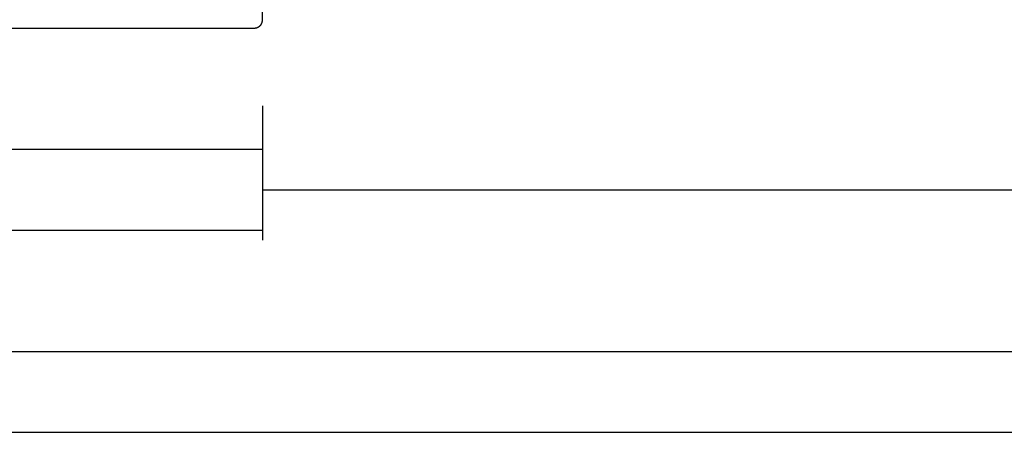
# Model space of a CAD drawing. Units: millimetres. Extents: x 0 to 4183, y -3223 to -50.
# Drawn here: x 2015 to 2137, y -3223 to -3171 of the extents above; entities that cross this region are included whole.
import ezdxf

# ---------------------------------------------------------------- set-up
doc = ezdxf.new("R2010")
doc.units = ezdxf.units.MM
doc.header["$PDMODE"] = 3
doc.header["$PDSIZE"] = -0.5
doc.layers.add('CrossSectionsDim', color=3, linetype='Continuous')
doc.layers.add('CrossSectionsProfils', color=7, linetype='Continuous')
doc.styles.add('CrossSection', font='simplex.shx', dxfattribs={"height": 3})
doc.dimstyles.new('CrossSection', dxfattribs={"dimtxt": 3, "dimasz": 3, "dimexe": 1.25, "dimexo": 0.625, "dimtad": 1, "dimdec": 1, "dimtxsty": 'CrossSection', "dimblk": 'NONE', "dimcen": 2.5, "dimclrd": 256, "dimclre": 256, "dimadec": 0, "dimazin": 2, "dimtfac": 1, "dimtdec": 4, "dimtofl": 0, "dimtmove": 0, "dimatfit": 3, "dimfxl": 1, "dimtolj": 1, "dimtzin": 0, "dimarcsym": 0})

# ---------------------------------------------------------------- blocks, each defined once
blk = doc.blocks.new('08_31090_X', base_point=(1480.97, 1230.83))
at = {"layer": 'CrossSectionsProfils', "flags": 128}
blk.add_lwpolyline([(1569.57, 1230.83), (1481.97, 1230.83), (1481.93, 1230.83), (1481.9, 1230.83), (1481.87, 1230.83), (1481.84, 1230.84), (1481.8, 1230.84), (1481.77, 1230.85), (1481.74, 1230.85), (1481.71, 1230.86), (1481.68, 1230.87), (1481.65, 1230.88), (1481.62, 1230.89), (1481.58, 1230.9), (1481.55, 1230.92), (1481.53, 1230.93), (1481.5, 1230.95), (1481.47, 1230.96), (1481.44, 1230.98), (1481.41, 1231), (1481.38, 1231.01), (1481.36, 1231.03), (1481.33, 1231.05), (1481.31, 1231.08), (1481.28, 1231.1), (1481.26, 1231.12), (1481.24, 1231.14), (1481.22, 1231.17), (1481.19, 1231.19), (1481.17, 1231.22), (1481.15, 1231.24), (1481.14, 1231.27), (1481.12, 1231.3), (1481.1, 1231.33), (1481.09, 1231.36), (1481.07, 1231.39), (1481.06, 1231.41), (1481.04, 1231.44), (1481.03, 1231.48), (1481.02, 1231.51), (1481.01, 1231.54), (1481, 1231.57), (1480.99, 1231.6), (1480.99, 1231.63), (1480.98, 1231.66), (1480.98, 1231.7), (1480.97, 1231.73), (1480.97, 1231.76), (1480.97, 1231.79), (1480.97, 1231.83), (1480.97, 1231.83), (1480.97, 1235.33)], dxfattribs=at)
blk = doc.blocks.new('*D294')
at = {"layer": 'CrossSectionsDim', "lineweight": -2}
for p, q in [((0, -44.625), (0, -51.25)), ((3000, -44.625), (3000, -51.25)), ((0, -50), (3000, -50))]:
    blk.add_line(p, q, dxfattribs=at)
at = {"layer": 'Defpoints', "color": 0}
for p in [(0, -44), (3000, -44), (3000, -50)]:
    blk.add_point(p, dxfattribs=at)
at = {"layer": 'CrossSectionsDim', "color": 0, "insert": (1500, -47.875), "char_height": 3, "attachment_point": 5, "style": 'CrossSection'}
blk.add_mtext('\\A1;3000', dxfattribs=at)
blk = doc.blocks.new('_NONE')
blk = doc.blocks.new('*D319')
at = {"layer": 'CrossSectionsDim', "lineweight": -2}
for p, q in [((1975.2, -9.625), (1975.2, -16.25)), ((2044.8, -9.625), (2044.8, -16.25)), ((1975.2, -15), (2044.8, -15))]:
    blk.add_line(p, q, dxfattribs=at)
at = {"layer": 'Defpoints', "color": 0}
for p in [(1975.2, -9), (2044.8, -9), (2044.8, -15)]:
    blk.add_point(p, dxfattribs=at)
at = {"layer": 'CrossSectionsDim', "color": 0, "insert": (2010, -12.875), "char_height": 3, "attachment_point": 5, "style": 'CrossSection'}
blk.add_mtext('\\A1;70', dxfattribs=at)
blk = doc.blocks.new('*D320')
at = {"layer": 'CrossSectionsDim', "lineweight": -2}
for p, q in [((1883.5, -19.625), (1883.5, -26.25)), ((2044.8, -19.625), (2044.8, -26.25)), ((1883.5, -25), (2044.8, -25))]:
    blk.add_line(p, q, dxfattribs=at)
at = {"layer": 'Defpoints', "color": 0}
for p in [(1883.5, -19), (2044.8, -19), (2044.8, -25)]:
    blk.add_point(p, dxfattribs=at)
at = {"layer": 'CrossSectionsDim', "color": 0, "insert": (1964.15, -22.875), "char_height": 3, "attachment_point": 5, "style": 'CrossSection'}
blk.add_mtext('\\A1;161', dxfattribs=at)
blk = doc.blocks.new('*D321')
at = {"layer": 'CrossSectionsDim', "lineweight": -2}
for p, q in [((2044.8, -14.625), (2044.8, -21.25)), ((2935.4, -14.625), (2935.4, -21.25)), ((2044.8, -20), (2935.4, -20))]:
    blk.add_line(p, q, dxfattribs=at)
at = {"layer": 'Defpoints', "color": 0}
for p in [(2044.8, -14), (2935.4, -14), (2935.4, -20)]:
    blk.add_point(p, dxfattribs=at)
at = {"layer": 'CrossSectionsDim', "color": 0, "insert": (2490.1, -17.875), "char_height": 3, "attachment_point": 5, "style": 'CrossSection'}
blk.add_mtext('\\A1;891', dxfattribs=at)
blk = doc.blocks.new('*D322')
at = {"layer": 'CrossSectionsDim', "lineweight": -2}
for p, q in [((2000, -34.625), (2000, -41.25)), ((3000, -34.625), (3000, -41.25)), ((2000, -40), (3000, -40))]:
    blk.add_line(p, q, dxfattribs=at)
at = {"layer": 'Defpoints', "color": 0}
for p in [(2000, -34), (3000, -34), (3000, -40)]:
    blk.add_point(p, dxfattribs=at)
at = {"layer": 'CrossSectionsDim', "color": 0, "insert": (2500, -37.875), "char_height": 3, "attachment_point": 5, "style": 'CrossSection'}
blk.add_mtext('\\A1;1000', dxfattribs=at)
blk = doc.blocks.new('*D192')
at = {"layer": 'CrossSectionsDim', "lineweight": -2}
for p, q in [((0, -3216.625), (0, -3223.25)), ((3000, -3216.625), (3000, -3223.25)), ((0, -3222), (3000, -3222))]:
    blk.add_line(p, q, dxfattribs=at)
at = {"layer": 'Defpoints', "color": 0}
for p in [(0, -3216), (3000, -3216), (3000, -3222)]:
    blk.add_point(p, dxfattribs=at)
at = {"layer": 'CrossSectionsDim', "color": 0, "insert": (1500, -3219.875), "char_height": 3, "attachment_point": 5, "style": 'CrossSection'}
blk.add_mtext('\\A1;3000', dxfattribs=at)
blk = doc.blocks.new('*D217')
at = {"layer": 'CrossSectionsDim', "lineweight": -2}
for p, q in [((1975.2, -3181.625), (1975.2, -3188.25)), ((2044.8, -3181.625), (2044.8, -3188.25)), ((1975.2, -3187), (2044.8, -3187))]:
    blk.add_line(p, q, dxfattribs=at)
at = {"layer": 'Defpoints', "color": 0}
for p in [(1975.2, -3181), (2044.8, -3181), (2044.8, -3187)]:
    blk.add_point(p, dxfattribs=at)
at = {"layer": 'CrossSectionsDim', "color": 0, "insert": (2010, -3184.875), "char_height": 3, "attachment_point": 5, "style": 'CrossSection'}
blk.add_mtext('\\A1;70', dxfattribs=at)
blk = doc.blocks.new('*D218')
at = {"layer": 'CrossSectionsDim', "lineweight": -2}
for p, q in [((1883.5, -3191.625), (1883.5, -3198.25)), ((2044.8, -3191.625), (2044.8, -3198.25)), ((1883.5, -3197), (2044.8, -3197))]:
    blk.add_line(p, q, dxfattribs=at)
at = {"layer": 'Defpoints', "color": 0}
for p in [(1883.5, -3191), (2044.8, -3191), (2044.8, -3197)]:
    blk.add_point(p, dxfattribs=at)
at = {"layer": 'CrossSectionsDim', "color": 0, "insert": (1964.15, -3194.875), "char_height": 3, "attachment_point": 5, "style": 'CrossSection'}
blk.add_mtext('\\A1;161', dxfattribs=at)
blk = doc.blocks.new('*D219')
at = {"layer": 'CrossSectionsDim', "lineweight": -2}
for p, q in [((2044.8, -3186.625), (2044.8, -3193.25)), ((2935.4, -3186.625), (2935.4, -3193.25)), ((2044.8, -3192), (2935.4, -3192))]:
    blk.add_line(p, q, dxfattribs=at)
at = {"layer": 'Defpoints', "color": 0}
for p in [(2044.8, -3186), (2935.4, -3186), (2935.4, -3192)]:
    blk.add_point(p, dxfattribs=at)
at = {"layer": 'CrossSectionsDim', "color": 0, "insert": (2490.1, -3189.875), "char_height": 3, "attachment_point": 5, "style": 'CrossSection'}
blk.add_mtext('\\A1;891', dxfattribs=at)
blk = doc.blocks.new('*D220')
at = {"layer": 'CrossSectionsDim', "lineweight": -2}
for p, q in [((2000, -3206.625), (2000, -3213.25)), ((3000, -3206.625), (3000, -3213.25)), ((2000, -3212), (3000, -3212))]:
    blk.add_line(p, q, dxfattribs=at)
at = {"layer": 'Defpoints', "color": 0}
for p in [(2000, -3206), (3000, -3206), (3000, -3212)]:
    blk.add_point(p, dxfattribs=at)
at = {"layer": 'CrossSectionsDim', "color": 0, "insert": (2500, -3209.875), "char_height": 3, "attachment_point": 5, "style": 'CrossSection'}
blk.add_mtext('\\A1;1000', dxfattribs=at)
blk = doc.blocks.new('CS_28HORL1')
at = {"layer": 'CrossSectionsProfils', "yscale": -1, "rotation": 180}
blk.add_blockref('08_31090_X', (2044.8, 0), dxfattribs=at)
at = {"layer": 'CrossSectionsDim'}
for base, p1, p2, text, picture, middle in [((2044.8, -15), (1975.2, -9), (2044.8, -9), '70', '*D319', (2010, -15)), ((2935.4, -20), (2044.8, -14), (2935.4, -14), '891', '*D321', (2490.1, -20)), ((2044.8, -25), (1883.5, -19), (2044.8, -19), '161', '*D320', (1964.15, -25)), ((3000, -40), (2000, -34), (3000, -34), '1000', '*D322', (2500, -40)), ((3000, -50), (0, -44), (3000, -44), '3000', '*D294', (1500, -50))]:
    dim = blk.add_linear_dim(base=base, p1=p1, p2=p2, text=text, dimstyle='CrossSection', override={"dimpost": '<>'}, dxfattribs=at)
    dim.commit()
    dim.dimension.update_dxf_attribs({"geometry": picture, "text_midpoint": middle, "dimtype": 160})

msp = doc.modelspace()

# ---------------------------------------------------------------- block references
msp.add_blockref('CS_28HORL1', (0, -3172))
at = {"layer": 'CrossSectionsProfils', "yscale": -1, "rotation": 180}
msp.add_blockref('08_31090_X', (2044.8, -3172), dxfattribs=at)

# ---------------------------------------------------------------- dimensions: what is measured, and where the dimension line sits
at = {"layer": 'CrossSectionsDim'}
for base, p1, p2, text, picture, middle in [((2044.8, -3187), (1975.2, -3181), (2044.8, -3181), '70', '*D217', (2010, -3187)), ((2935.4, -3192), (2044.8, -3186), (2935.4, -3186), '891', '*D219', (2490.1, -3192)), ((2044.8, -3197), (1883.5, -3191), (2044.8, -3191), '161', '*D218', (1964.15, -3197)), ((3000, -3212), (2000, -3206), (3000, -3206), '1000', '*D220', (2500, -3212)), ((3000, -3222), (0, -3216), (3000, -3216), '3000', '*D192', (1500, -3222))]:
    dim = msp.add_linear_dim(base=base, p1=p1, p2=p2, text=text, dimstyle='CrossSection', override={"dimpost": '<>'}, dxfattribs=at)
    dim.commit()
    dim.dimension.update_dxf_attribs({"geometry": picture, "text_midpoint": middle, "dimtype": 160})

doc.saveas('drawing.dxf')
